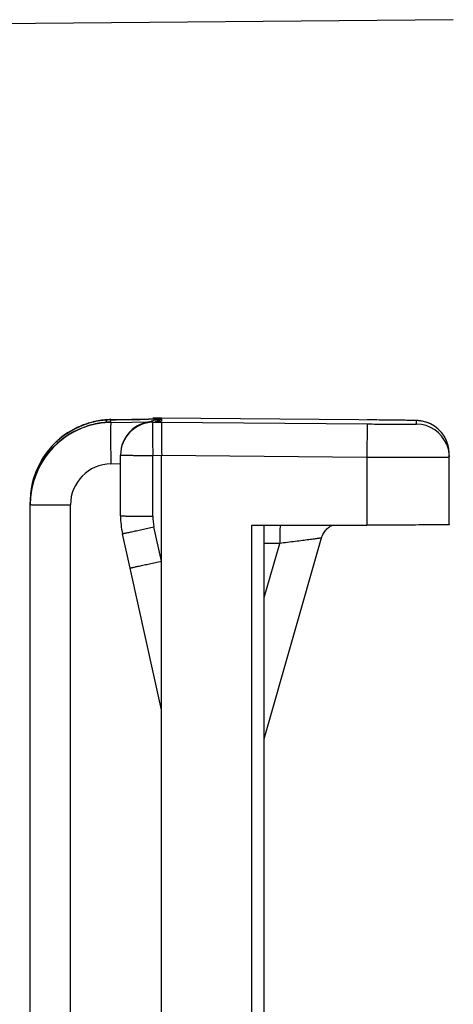
# Model space of a CAD drawing. Units: millimetres. Extents: x 78 to 498, y -483 to -186.
# Drawn here: x 131 to 142, y -238 to -214 of the extents above; entities that cross this region are included whole.
import ezdxf

# ---------------------------------------------------------------- set-up
doc = ezdxf.new("R2010")
doc.units = ezdxf.units.MM
doc.header["$LTSCALE"] = 23.1
doc.layers.add('COMPONENTI_DI_ASSIEME', color=7, linetype='CONTINUOUS')

msp = doc.modelspace()

# ---------------------------------------------------------------- linework, layer by layer
at = {"layer": 'COMPONENTI_DI_ASSIEME', "color": 7, "linetype": 'Continuous'}
for p, q in [((141.685, -214.463), (118.226, -214.668)), ((133.346, -224.193), (134.367, -224.175)), ((133.364, -224.199), (133.477, -224.197)), ((133.477, -224.197), (133.724, -224.193)), ((133.724, -224.193), (134.062, -224.188)), ((134.062, -224.188), (134.261, -224.185)), ((134.581, -224.156), (134.367, -224.16)), ((134.511, -224.182), (134.581, -224.181)), ((140.338, -224.208), (134.581, -224.156)), ((134.581, -224.181), (134.581, -224.156)), ((134.581, -224.186), (134.581, -224.225)), ((140.623, -224.212), (140.338, -224.208)), ((133.346, -224.261), (134.367, -224.243)), ((134.367, -224.258), (134.581, -224.255)), ((134.581, -224.255), (139.588, -224.298)), ((140.717, -224.214), (140.623, -224.212)), ((140.753, -224.215), (140.717, -224.214)), ((140.773, -224.215), (140.753, -224.215)), ((133.581, -226.535), (133.581, -225.058)), ((134.581, -377.869), (134.581, -225.059)), ((141.581, -226.748), (141.581, -225.017)), ((131.381, -226.254), (131.381, -226.199)), ((131.381, -367.91), (131.381, -226.261)), ((136.781, -226.759), (139.581, -226.759)), ((137.081, -377.78), (137.081, -226.757)), ((133.814, -227.803), (133.628, -226.969)), ((137.081, -231.958), (138.477, -227.071)), ((134.581, -231.254), (133.814, -227.803))]:
    msp.add_line(p, q, dxfattribs=at)
at = {"layer": 'COMPONENTI_DI_ASSIEME', "color": 9, "linetype": 'Continuous'}
for p, q in [((133.346, -224.193), (133.346, -224.199)), ((133.346, -224.199), (133.364, -224.199)), ((134.581, -224.229), (134.573, -224.229)), ((139.588, -224.298), (139.581, -225.103)), ((140.788, -224.302), (140.788, -224.217)), ((134.367, -225.063), (134.581, -225.059)), ((134.367, -226.539), (134.367, -225.063)), ((134.581, -225.059), (139.581, -225.103)), ((139.581, -225.103), (139.581, -226.759)), ((133.346, -225.266), (133.581, -225.262)), ((131.381, -226.199), (131.382, -226.199)), ((132.363, -367.915), (132.363, -226.266)), ((134.581, -227.634), (134.395, -226.8)), ((136.781, -377.793), (136.781, -226.759)), ((137.457, -227.206), (137.081, -227.206)), ((137.081, -228.522), (137.457, -227.206))]:
    msp.add_line(p, q, dxfattribs=at)
at = {"layer": 'COMPONENTI_DI_ASSIEME', "color": 7, "linetype": 'Continuous'}
for points in [[(141.489, -224.644), (141.471, -224.612), (141.452, -224.582), (141.432, -224.552), (141.411, -224.524), (141.389, -224.497), (141.366, -224.471), (141.342, -224.446), (141.317, -224.423), (141.291, -224.401), (141.265, -224.38), (141.238, -224.36), (141.211, -224.342), (141.183, -224.325), (141.155, -224.31), (141.127, -224.295), (141.099, -224.283), (141.071, -224.271), (141.042, -224.261), (141.015, -224.252), (140.987, -224.244), (140.959, -224.237), (140.932, -224.231), (140.906, -224.227), (140.883, -224.223), (140.861, -224.221), (140.842, -224.219), (140.828, -224.218), (140.818, -224.217), (140.808, -224.217), (140.799, -224.216), (140.791, -224.216), (140.773, -224.215)], [(141.52, -224.711), (141.505, -224.677), (141.489, -224.644)], [(141.565, -224.857), (141.556, -224.819), (141.546, -224.782), (141.534, -224.746), (141.52, -224.711)], [(141.577, -224.936), (141.572, -224.896), (141.565, -224.857)], [(141.581, -225.017), (141.58, -224.976), (141.577, -224.936)], [(138.477, -227.071), (138.487, -227.041), (138.497, -227.014), (138.51, -226.987), (138.523, -226.962), (138.538, -226.937), (138.553, -226.914), (138.57, -226.892), (138.588, -226.872), (138.607, -226.852), (138.627, -226.834), (138.647, -226.817), (138.668, -226.801), (138.689, -226.787), (138.711, -226.773), (138.734, -226.761), (138.739, -226.759)]]:
    msp.add_lwpolyline(points, dxfattribs=at)
for centre, radius, start, end in [((133.383, -226.205), 2.013, 96.234, 101.228), ((133.382, -226.196), 2.004, 94.2736, 96.2329), ((133.381, -226.188), 1.996, 93.1434, 94.2731), ((133.381, -226.176), 1.984, 91.005, 93.1445), ((133.38, -226.196), 1.997, 90.9921, 93.1066), ((135.667, -330.861), 106.685, 90.6209, 90.75543), ((133.381, -226.261), 2, 101.7555, 179.9987), ((133.381, -226.254), 2, 109.8173, 179.9976), ((133.381, -226.192), 2, 115.0628, 174.5561), ((133.381, -226.199), 2, 111.8724, 174.0919), ((133.381, -226.193), 2.001, 110.6677, 115.0638), ((133.38, -226.197), 1.998, 104.7396, 111.8692), ((133.381, -226.193), 2, 101.2306, 110.6524), ((133.381, -226.255), 2.001, 104.6149, 109.7965), ((133.384, -226.267), 2.013, 99.4261, 104.6184), ((133.381, -226.249), 1.995, 94.1502, 99.4299), ((133.381, -226.258), 2.004, 91.0082, 94.14), ((134.387, -225.049), 0.806, 91.4129, 179.966), ((132.757, -152.29), 71.962, 271.32622, 271.45257), ((133.375, -226.199), 1.994, 174.0569, 179.9862), ((133.376, -226.193), 1.995, 174.529, 179.9891), ((135.587, -226.534), 2.006, 180.0187, 192.5102)]:
    msp.add_arc(centre, radius, start, end, dxfattribs=at)
at = {"layer": 'COMPONENTI_DI_ASSIEME', "color": 9, "linetype": 'Continuous'}
for centre, radius, start, end in [((133.381, -226.195), 1.996, 94.1415, 98.8372), ((133.38, -226.196), 1.997, 93.1066, 94.1348), ((134.601, -224.896), 0.716, 98.9482, 112.2778), ((134.86, -225.141), 0.995, 106.2725, 112.725), ((134.596, -224.867), 0.686, 91.2392, 98.8929), ((133.383, -226.209), 2.01, 98.8345, 104.7351), ((133.382, -226.268), 2.007, 91.0242, 101.7429), ((134.381, -225.058), 0.8, 90.9996, 179.9996), ((134.864, -225.152), 1.007, 112.7138, 113.8829), ((140.781, -225.017), 0.8, 22.382, 89.4948), ((140.781, -225.102), 0.8, 21.8068, 89.4951), ((140.773, -225.018), 0.807, 7.5067, 22.2849), ((140.785, -225.017), 0.796, 0.0243, 7.5221), ((133.363, -226.266), 1, 90.994, 179.9997), ((135.57, -226.539), 1.204, 180.0188, 192.5101)]:
    msp.add_arc(centre, radius, start, end, dxfattribs=at)
for points, knots in [([(133.236, -224.204), (133.235, -224.205), (133.236, -224.211), (133.234, -224.22), (133.235, -224.237), (133.235, -224.25), (133.235, -224.258)], [0, 0, 0, 0, 0.073991, 0.265364, 0.574546, 1, 1, 1, 1]), ([(133.346, -224.199), (133.344, -224.199), (133.34, -224.205), (133.335, -224.222), (133.333, -224.24), (133.331, -224.253)], [0, 0, 0, 0, 0.097082, 0.29061, 1, 1, 1, 1]), ([(140.788, -224.217), (140.788, -224.216), (140.785, -224.217), (140.781, -224.216), (140.774, -224.216), (140.759, -224.215), (140.732, -224.214), (140.693, -224.213), (140.643, -224.212), (140.582, -224.211), (140.512, -224.21), (140.402, -224.208), (140.246, -224.206), (140.041, -224.204), (139.819, -224.202), (139.666, -224.2), (139.588, -224.2)], [0, 0, 0, 0, 0.001249, 0.004886, 0.01091, 0.019309, 0.043168, 0.076277, 0.11827, 0.168747, 0.227241, 0.293151, 0.44465, 0.617379, 0.804982, 1, 1, 1, 1]), ([(133.346, -224.261), (133.344, -224.262), (133.345, -224.271), (133.342, -224.284), (133.342, -224.309), (133.34, -224.342), (133.34, -224.385), (133.339, -224.458), (133.339, -224.567), (133.339, -224.717), (133.34, -224.888), (133.343, -225.074), (133.345, -225.202), (133.346, -225.266)], [0, 0, 0, 0, 0.005618, 0.020581, 0.044832, 0.078207, 0.120466, 0.17113, 0.295513, 0.446758, 0.619184, 0.806366, 1, 1, 1, 1]), ([(134.367, -224.258), (134.365, -224.259), (134.366, -224.266), (134.364, -224.276), (134.363, -224.297), (134.362, -224.323), (134.362, -224.357), (134.361, -224.415), (134.361, -224.503), (134.361, -224.623), (134.362, -224.76), (134.364, -224.909), (134.366, -225.011), (134.367, -225.063)], [0, 0, 0, 0, 0.005613, 0.020566, 0.044808, 0.07818, 0.120439, 0.171099, 0.295478, 0.446729, 0.619167, 0.806362, 1, 1, 1, 1]), ([(139.588, -224.298), (139.666, -224.299), (139.819, -224.3), (140.041, -224.302), (140.246, -224.303), (140.402, -224.304), (140.513, -224.304), (140.582, -224.304), (140.643, -224.304), (140.693, -224.304), (140.732, -224.304), (140.759, -224.303), (140.774, -224.303), (140.781, -224.303), (140.785, -224.302), (140.788, -224.303), (140.788, -224.302)], [0, 0, 0, 0, 0.195075, 0.382876, 0.555748, 0.707248, 0.773116, 0.831523, 0.881932, 0.92385, 0.956897, 0.980726, 0.989114, 0.99513, 0.998759, 1, 1, 1, 1]), ([(133.581, -225.058), (133.581, -225.059), (133.589, -225.057), (133.597, -225.06), (133.617, -225.059), (133.642, -225.06), (133.676, -225.06), (133.732, -225.061), (133.817, -225.061), (133.935, -225.062), (134.069, -225.062), (134.215, -225.063), (134.316, -225.063), (134.367, -225.063)], [0, 0, 0, 0, 0.00485, 0.019205, 0.042912, 0.075801, 0.117633, 0.167934, 0.291848, 0.443062, 0.616013, 0.804392, 1, 1, 1, 1]), ([(139.581, -225.103), (139.711, -225.103), (139.966, -225.105), (140.337, -225.106), (140.678, -225.107), (140.938, -225.107), (141.122, -225.107), (141.239, -225.106), (141.339, -225.106), (141.423, -225.106), (141.481, -225.105), (141.519, -225.104), (141.541, -225.104), (141.557, -225.103), (141.57, -225.104), (141.576, -225.102), (141.581, -225.103), (141.581, -225.102)], [0, 0, 0, 0, 0.195074, 0.382874, 0.555745, 0.707245, 0.773112, 0.831519, 0.881927, 0.923845, 0.956893, 0.969978, 0.980725, 0.989115, 0.995132, 0.998761, 1, 1, 1, 1]), ([(131.381, -226.261), (131.381, -226.261), (131.383, -226.261), (131.386, -226.262), (131.392, -226.261), (131.405, -226.262), (131.426, -226.262), (131.458, -226.263), (131.499, -226.263), (131.57, -226.264), (131.676, -226.265), (131.823, -226.265), (131.991, -226.266), (132.174, -226.266), (132.299, -226.266), (132.363, -226.266)], [0, 0, 0, 0, 0.00124, 0.004864, 0.010868, 0.01923, 0.042946, 0.075837, 0.117669, 0.167974, 0.291891, 0.443098, 0.616034, 0.804398, 1, 1, 1, 1]), ([(133.581, -226.535), (133.581, -226.536), (133.589, -226.534), (133.597, -226.537), (133.617, -226.536), (133.643, -226.537), (133.676, -226.537), (133.732, -226.538), (133.817, -226.538), (133.935, -226.539), (134.069, -226.539), (134.215, -226.539), (134.316, -226.539), (134.367, -226.539)], [0, 0, 0, 0, 0.004855, 0.01922, 0.042936, 0.075828, 0.117661, 0.167966, 0.291883, 0.443092, 0.61603, 0.804396, 1, 1, 1, 1]), ([(133.628, -226.969), (133.628, -226.97), (133.637, -226.966), (133.644, -226.967), (133.664, -226.961), (133.688, -226.956), (133.721, -226.949), (133.776, -226.937), (133.859, -226.919), (133.974, -226.893), (134.105, -226.864), (134.247, -226.833), (134.345, -226.811), (134.395, -226.8)], [0, 0, 0, 0, 0.004716, 0.018976, 0.042604, 0.075425, 0.117205, 0.167475, 0.291373, 0.442627, 0.615671, 0.804196, 1, 1, 1, 1]), ([(137.472, -226.757), (137.465, -226.817), (137.459, -226.967), (137.457, -227.117), (137.457, -227.206)], [0, 0, 0, 0, 0.401419, 1, 1, 1, 1]), ([(138.477, -227.071), (138.477, -227.071), (138.475, -227.071), (138.471, -227.073), (138.464, -227.073), (138.45, -227.076), (138.427, -227.079), (138.391, -227.084), (138.346, -227.09), (138.27, -227.101), (138.158, -227.116), (138.005, -227.136), (137.833, -227.158), (137.648, -227.182), (137.521, -227.198), (137.457, -227.206)], [0, 0, 0, 0, 0.001433, 0.005427, 0.011961, 0.021004, 0.04649, 0.081554, 0.125614, 0.178029, 0.305156, 0.456854, 0.627144, 0.810273, 1, 1, 1, 1])]:
    msp.add_open_spline(points, degree=3, knots=knots, dxfattribs=at)
at = {"layer": 'COMPONENTI_DI_ASSIEME', "color": 7, "linetype": 'Continuous'}
for points, knots in [([(134.581, -224.181), (134.582, -224.182), (134.58, -224.184), (134.581, -224.185), (134.581, -224.186)], [0, 0, 0, 0, 0.50461, 1, 1, 1, 1]), ([(134.581, -224.255), (134.581, -224.275), (134.577, -224.355), (134.579, -224.521), (134.577, -224.768), (134.583, -224.957), (134.583, -225.059)], [0, 0, 0, 0, 0.077814, 0.29518, 0.619015, 1, 1, 1, 1]), ([(134.581, -224.225), (134.581, -224.225), (134.58, -224.227), (134.581, -224.229), (134.581, -224.229)], [0, 0, 0, 0, 0.499584, 1, 1, 1, 1]), ([(141.581, -226.748), (141.581, -226.749), (141.576, -226.748), (141.57, -226.75), (141.557, -226.749), (141.541, -226.75), (141.519, -226.751), (141.481, -226.751), (141.423, -226.752), (141.339, -226.753), (141.238, -226.754), (141.122, -226.755), (140.938, -226.756), (140.678, -226.757), (140.336, -226.758), (139.966, -226.759), (139.711, -226.759), (139.581, -226.759)], [0, 0, 0, 0, 0.001241, 0.004874, 0.010894, 0.019287, 0.030033, 0.043114, 0.076185, 0.118152, 0.168586, 0.227051, 0.292973, 0.444455, 0.617299, 0.805088, 1, 1, 1, 1]), ([(133.814, -227.803), (133.813, -227.804), (133.822, -227.8), (133.829, -227.801), (133.85, -227.795), (133.874, -227.79), (133.906, -227.783), (133.961, -227.771), (134.044, -227.753), (134.159, -227.727), (134.29, -227.698), (134.433, -227.667), (134.531, -227.645), (134.581, -227.634)], [0, 0, 0, 0, 0.004716, 0.018976, 0.042604, 0.075425, 0.117205, 0.167475, 0.291373, 0.442627, 0.615671, 0.804196, 1, 1, 1, 1])]:
    msp.add_open_spline(points, degree=3, knots=knots, dxfattribs=at)
msp.add_open_spline([(141.524, -224.805), (141.561, -224.899), (141.581, -225.001), (141.581, -225.102)], degree=3, dxfattribs=at)

doc.saveas('drawing.dxf')
